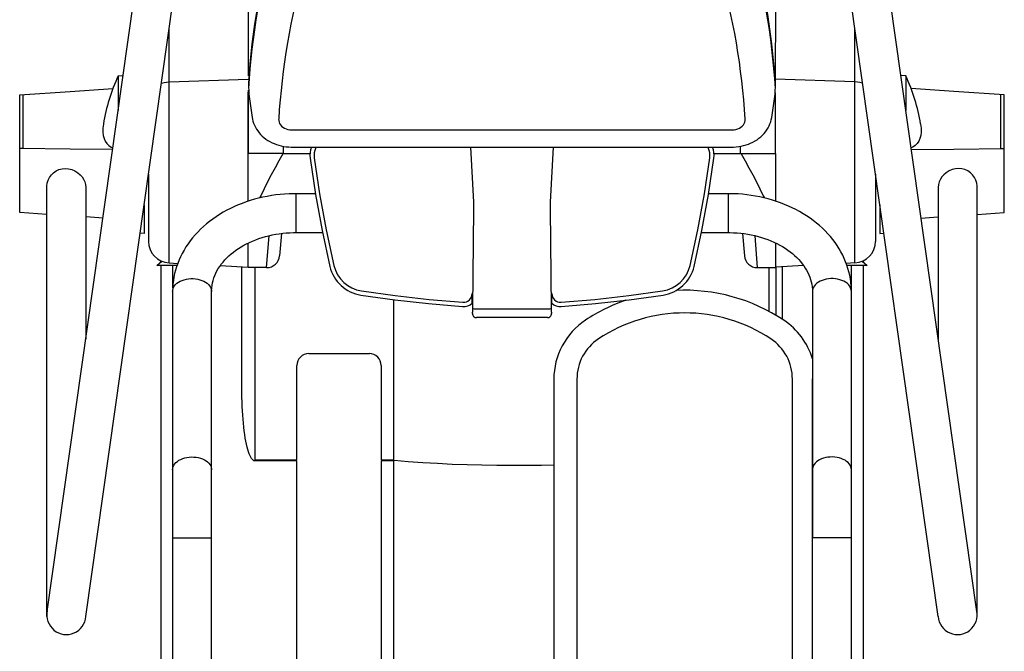
# Model space of a CAD drawing. Units: millimetres. Extents: x 28249 to 62889, y 35326 to 55285.
# Drawn here: x 59116 to 59769, y 36500 to 36919 of the extents above; entities that cross this region are included whole.
import ezdxf

# ---------------------------------------------------------------- set-up
doc = ezdxf.new("R2010")
doc.units = ezdxf.units.MM

# ---------------------------------------------------------------- blocks, each defined once
blk = doc.blocks.new('A$C29B01179')
for p, q in [((1049.29, 634.45, -1035.45), (1050.47, 652.5, -1035.45)), ((1050.47, 652.5, -1035.45), (1128.65, 652.5, -1035.45)), ((1092.6, 618.96, -1035.45), (1092.97, 652.5, -1035.45)), ((1092.97, 650.21, -1035.45), (1092.97, 652.5, -1035.45)), ((1092.97, 650.21, -1035.45), (1128.65, 650.21, -1035.45)), ((1128.65, 652.5, -1035.45), (1130.85, 618.96, -1035.45)), ((782.57, 634.45, -1035.45), (1067.94, 634.45, -1035.45)), ((784.39, 634.45, -1035.45), (1362.84, 552.53, -1035.45)), ((1067.94, 634.45, -1035.45), (1068.12, 634.47, -1035.45)), ((1068.12, 634.47, -1035.45), (1070.07, 634.23, -1035.45)), ((1070.07, 634.23, -1035.45), (1071.98, 633.65, -1035.45)), ((1071.98, 633.65, -1035.45), (1073.8, 632.73, -1035.45)), ((1073.8, 632.73, -1035.45), (1075.45, 631.5, -1035.45)), ((1075.45, 631.5, -1035.45), (1076.87, 630.03, -1035.45)), ((1076.87, 630.03, -1035.45), (1078.04, 628.33, -1035.45)), ((1078.04, 628.33, -1035.45), (1078.92, 626.45, -1035.45)), ((1078.92, 626.45, -1035.45), (1079.48, 624.44, -1035.45)), ((1079.55, 620.09, -1035.45), (1079.01, 617.92, -1035.45)), ((1079.48, 624.44, -1035.45), (1079.7, 622.27, -1035.45)), ((1079.7, 622.27, -1035.45), (1079.55, 620.09, -1035.45)), ((1076.91, 613.98, -1035.45), (1075.43, 612.32, -1035.45)), ((1078.12, 615.86, -1035.45), (1076.91, 613.98, -1035.45)), ((1079.01, 617.92, -1035.45), (1078.12, 615.86, -1035.45)), ((1092.36, 590.84, -1035.45), (1092.6, 618.96, -1035.45)), ((1130.85, 618.96, -1035.45), (1132.73, 590.67, -1035.45)), ((782.57, 608.67, -1035.45), (1359.23, 527, -1035.45)), ((1066.92, 608.67, -1035.45), (966.45, 608.67, -1035.45)), ((1046.84, 597.28, -1035.45), (1047.59, 608.67, -1035.45)), ((1067.11, 608.67, -1035.45), (1066.92, 608.67, -1035.45)), ((1069.01, 608.88, -1035.45), (1067.11, 608.67, -1035.45)), ((1070.85, 609.41, -1035.45), (1069.01, 608.88, -1035.45)), ((1072.63, 610.24, -1035.45), (1070.85, 609.41, -1035.45)), ((1074.09, 611.18, -1035.45), (1072.63, 610.24, -1035.45)), ((1075.43, 612.32, -1035.45), (1074.09, 611.18, -1035.45)), ((1096.26, 594.74, -1035.45), (1094.98, 593.43, -1035.45)), ((1097.78, 595.8, -1035.45), (1096.26, 594.74, -1035.45)), ((1099.54, 596.6, -1035.45), (1097.78, 595.8, -1035.45)), ((1101.52, 597.13, -1035.45), (1099.54, 596.6, -1035.45)), ((1103.81, 597.39, -1035.45), (1101.52, 597.13, -1035.45)), ((1106.35, 597.37, -1035.45), (1103.81, 597.39, -1035.45)), ((1109.11, 597.05, -1035.45), (1106.35, 597.37, -1035.45)), ((1109.28, 597.02, -1035.45), (1109.11, 597.05, -1035.45)), ((1093.93, 591.87, -1035.45), (1093.37, 590.69, -1035.45)), ((1094.98, 593.43, -1035.45), (1093.93, 591.87, -1035.45)), ((1141.12, 587.18, -1035.45), (1118.16, 587.18, -1035.45)), ((1141.12, 587.18, -1035.45), (1141.4, 583.89, -1035.45)), ((1036.51, 569.99, -1035.45), (1036.74, 572.67, -1035.45)), ((1055.66, 569.99, -1035.45), (1036.51, 569.99, -1035.45)), ((1015.42, 548.23, -1035.45), (1015.42, 561.56, -1035.45)), ((1015.42, 561.56, -1035.45), (1018.14, 558.32, -1035.45)), ((1075.89, 567.13, -1035.45), (1031.36, 567.13, -1035.45)), ((1015.42, 558.88, -1035.45), (457.46, 558.88, -1035.45)), ((1017.67, 558.88, -1035.45), (1018.38, 558.88, -1035.45)), ((1136.35, 558.57, -1035.45), (1136.4, 558.42, -1035.45)), ((1136.4, 558.42, -1035.45), (1136.77, 556.84, -1035.45)), ((1136.77, 556.84, -1035.45), (1137.01, 555.21, -1035.45)), ((1137.01, 555.21, -1035.45), (1137.13, 553.55, -1035.45)), ((998.21, 551.14, -1035.45), (512.44, 551.14, -1035.45)), ((834.78, 551.14, -1035.45), (834.78, 525.36, -1035.45)), ((879.89, 551.14, -1035.45), (880.89, 551.05, -1035.45)), ((880.89, 551.05, -1035.45), (881.88, 550.78, -1035.45)), ((881.88, 550.78, -1035.45), (882.84, 550.33, -1035.45)), ((882.84, 550.33, -1035.45), (883.75, 549.72, -1035.45)), ((883.75, 549.72, -1035.45), (884.62, 548.94, -1035.45)), ((884.62, 548.94, -1035.45), (885.41, 548.02, -1035.45)), ((998.54, 551.14, -1035.45), (998.21, 551.14, -1035.45)), ((998.21, 551.14, -1035.45), (998.96, 551.09, -1035.45)), ((1000.73, 551.08, -1035.45), (998.54, 551.14, -1035.45)), ((998.96, 551.09, -1035.45), (999.95, 550.86, -1035.45)), ((999.95, 550.86, -1035.45), (1000.91, 550.46, -1035.45)), ((1015.42, 551.14, -1035.45), (1000.59, 551.14, -1035.45)), ((1003.05, 550.92, -1035.45), (1000.73, 551.08, -1035.45)), ((1000.91, 550.46, -1035.45), (1001.84, 549.89, -1035.45)), ((1001.84, 549.89, -1035.45), (1002.72, 549.15, -1035.45)), ((1002.72, 549.15, -1035.45), (1003.53, 548.26, -1035.45)), ((1005.37, 550.65, -1035.45), (1003.05, 550.92, -1035.45)), ((1003.53, 548.26, -1035.45), (1004.27, 547.23, -1035.45)), ((1007.68, 550.27, -1035.45), (1005.37, 550.65, -1035.45)), ((1009.98, 549.8, -1035.45), (1007.68, 550.27, -1035.45)), ((1012.26, 549.22, -1035.45), (1009.98, 549.8, -1035.45)), ((1014.53, 548.54, -1035.45), (1012.26, 549.22, -1035.45)), ((1016.78, 547.75, -1035.45), (1014.53, 548.54, -1035.45)), ((1015.42, 548.45, -1035.45), (1015, 548.37, -1035.45)), ((1017.05, 553.55, -1035.45), (1016.75, 547.76, -1035.45)), ((1017.05, 553.55, -1035.45), (1137.13, 553.55, -1035.45)), ((1137.13, 553.55, -1035.45), (1138.94, 501.01, -1035.45)), ((1137.13, 553.55, -1035.45), (1171.74, 553.55, -1035.45)), ((885.41, 548.02, -1035.45), (886.13, 546.95, -1035.45)), ((886.13, 546.95, -1035.45), (886.76, 545.77, -1035.45)), ((886.76, 545.77, -1035.45), (887.3, 544.47, -1035.45)), ((887.3, 544.47, -1035.45), (887.73, 543.09, -1035.45)), ((887.73, 543.09, -1035.45), (888.05, 541.65, -1035.45)), ((888.05, 541.65, -1035.45), (888.26, 540.15, -1035.45)), ((1004.27, 547.23, -1035.45), (1004.93, 546.07, -1035.45)), ((1004.93, 546.07, -1035.45), (1005.49, 544.81, -1035.45)), ((1005.49, 544.81, -1035.45), (1005.95, 543.45, -1035.45)), ((1005.95, 543.45, -1035.45), (1006.29, 542.01, -1035.45)), ((1006.29, 542.01, -1035.45), (1006.53, 540.53, -1035.45)), ((1019.01, 546.87, -1035.45), (1016.78, 547.75, -1035.45)), ((1021.21, 545.88, -1035.45), (1019.01, 546.87, -1035.45)), ((1023.39, 544.79, -1035.45), (1021.21, 545.88, -1035.45)), ((1025.53, 543.6, -1035.45), (1023.39, 544.79, -1035.45)), ((1027.64, 542.32, -1035.45), (1025.53, 543.6, -1035.45)), ((1029.71, 540.93, -1035.45), (1027.64, 542.32, -1035.45)), ((888.17, 535.59, -1035.45), (887.9, 534.12, -1035.45)), ((888.32, 537.1, -1035.45), (888.17, 535.59, -1035.45)), ((888.26, 540.15, -1035.45), (888.35, 538.63, -1035.45)), ((888.35, 538.63, -1035.45), (888.32, 537.1, -1035.45)), ((1006.53, 535.97, -1035.45), (1006.29, 534.48, -1035.45)), ((1006.53, 540.53, -1035.45), (1006.65, 539.01, -1035.45)), ((1006.65, 537.49, -1035.45), (1006.53, 535.97, -1035.45)), ((1006.65, 539.01, -1035.45), (1006.65, 537.49, -1035.45)), ((1031.75, 539.46, -1035.45), (1029.71, 540.93, -1035.45)), ((1033.73, 537.89, -1035.45), (1031.75, 539.46, -1035.45)), ((1035.67, 536.23, -1035.45), (1033.73, 537.89, -1035.45)), ((1037.57, 534.48, -1035.45), (1035.67, 536.23, -1035.45)), ((885.78, 529, -1035.45), (885.02, 528, -1035.45)), ((886.46, 530.13, -1035.45), (885.78, 529, -1035.45)), ((887.04, 531.37, -1035.45), (886.46, 530.13, -1035.45)), ((887.53, 532.71, -1035.45), (887.04, 531.37, -1035.45)), ((887.9, 534.12, -1035.45), (887.53, 532.71, -1035.45)), ((1004.27, 529.27, -1035.45), (1003.53, 528.24, -1035.45)), ((1004.93, 530.43, -1035.45), (1004.27, 529.27, -1035.45)), ((1005.49, 531.69, -1035.45), (1004.93, 530.43, -1035.45)), ((1005.95, 533.05, -1035.45), (1005.49, 531.69, -1035.45)), ((1006.29, 534.48, -1035.45), (1005.95, 533.05, -1035.45)), ((1039.41, 532.65, -1035.45), (1037.57, 534.48, -1035.45)), ((1041.19, 530.74, -1035.45), (1039.41, 532.65, -1035.45)), ((1042.92, 528.74, -1035.45), (1041.19, 530.74, -1035.45)), ((1044.58, 526.67, -1035.45), (1042.92, 528.74, -1035.45)), ((512.44, 525.36, -1035.45), (998.21, 525.36, -1035.45)), ((880.39, 525.38, -1035.45), (879.89, 525.36, -1035.45)), ((881.39, 525.56, -1035.45), (880.39, 525.38, -1035.45)), ((882.36, 525.92, -1035.45), (881.39, 525.56, -1035.45)), ((883.3, 526.45, -1035.45), (882.36, 525.92, -1035.45)), ((884.19, 527.15, -1035.45), (883.3, 526.45, -1035.45)), ((885.02, 528, -1035.45), (884.19, 527.15, -1035.45)), ((998.96, 525.41, -1035.45), (998.21, 525.36, -1035.45)), ((998.21, 525.36, -1035.45), (998.92, 525.35, -1035.45)), ((998.92, 525.35, -1035.45), (1000.56, 525.25, -1035.45)), ((999.95, 525.63, -1035.45), (998.96, 525.41, -1035.45)), ((1000.91, 526.04, -1035.45), (999.95, 525.63, -1035.45)), ((1000.56, 525.25, -1035.45), (1002.21, 525.05, -1035.45)), ((1001.84, 526.61, -1035.45), (1000.91, 526.04, -1035.45)), ((1002.72, 527.35, -1035.45), (1001.84, 526.61, -1035.45)), ((1002.21, 525.05, -1035.45), (1003.85, 524.75, -1035.45)), ((1003.53, 528.24, -1035.45), (1002.72, 527.35, -1035.45)), ((1003.85, 524.75, -1035.45), (1005.47, 524.35, -1035.45)), ((1005.47, 524.35, -1035.45), (1007.08, 523.84, -1035.45)), ((1007.08, 523.84, -1035.45), (1008.66, 523.24, -1035.45)), ((1008.66, 523.24, -1035.45), (1010.23, 522.55, -1035.45)), ((1010.23, 522.55, -1035.45), (1011.76, 521.77, -1035.45)), ((1046.19, 524.52, -1035.45), (1044.58, 526.67, -1035.45)), ((1047.73, 522.3, -1035.45), (1046.19, 524.52, -1035.45)), ((1049.21, 520.01, -1035.45), (1047.73, 522.3, -1035.45)), ((1011.76, 521.77, -1035.45), (1013.28, 520.89, -1035.45)), ((1013.28, 520.89, -1035.45), (1014.76, 519.93, -1035.45)), ((1015.27, 519.56, -1035.45), (1014.3, 501.01, -1035.45)), ((1014.76, 519.93, -1035.45), (1016.21, 518.88, -1035.45)), ((1016.21, 518.88, -1035.45), (1017.64, 517.74, -1035.45)), ((1017.64, 517.74, -1035.45), (1019.03, 516.52, -1035.45)), ((1019.03, 516.52, -1035.45), (1020.38, 515.22, -1035.45)), ((1050.62, 517.66, -1035.45), (1049.21, 520.01, -1035.45)), ((1051.95, 515.25, -1035.45), (1050.62, 517.66, -1035.45)), ((1020.38, 515.22, -1035.45), (1021.7, 513.84, -1035.45)), ((1021.7, 513.84, -1035.45), (1022.99, 512.38, -1035.45)), ((1022.99, 512.38, -1035.45), (1024.23, 510.84, -1035.45)), ((1024.23, 510.84, -1035.45), (1025.42, 509.23, -1035.45)), ((1025.42, 509.23, -1035.45), (1026.58, 507.55, -1035.45)), ((1053.22, 512.78, -1035.45), (1051.95, 515.25, -1035.45)), ((1054.42, 510.25, -1035.45), (1053.22, 512.78, -1035.45)), ((1055.54, 507.67, -1035.45), (1054.42, 510.25, -1035.45)), ((896.81, 502.19, -1035.45), (898.8, 502.59, -1035.45)), ((898.8, 502.59, -1035.45), (900.93, 502.97, -1035.45)), ((900.93, 502.97, -1035.45), (903.2, 503.33, -1035.45)), ((903.2, 503.33, -1035.45), (905.58, 503.66, -1035.45)), ((905.58, 503.66, -1035.45), (908.08, 503.97, -1035.45)), ((908.08, 503.97, -1035.45), (910.68, 504.24, -1035.45)), ((910.68, 504.24, -1035.45), (913.36, 504.49, -1035.45)), ((913.36, 504.49, -1035.45), (916.13, 504.7, -1035.45)), ((916.13, 504.7, -1035.45), (918.97, 504.88, -1035.45)), ((918.97, 504.88, -1035.45), (921.87, 505.03, -1035.45)), ((921.87, 505.03, -1035.45), (924.81, 505.15, -1035.45)), ((924.81, 505.15, -1035.45), (927.79, 505.24, -1035.45)), ((927.79, 505.24, -1035.45), (930.8, 505.29, -1035.45)), ((930.8, 505.29, -1035.45), (933.81, 505.3, -1035.45)), ((933.81, 505.3, -1035.45), (1014.52, 505.3, -1035.45)), ((1026.58, 507.55, -1035.45), (1027.68, 505.79, -1035.45)), ((1027.68, 505.79, -1035.45), (1028.74, 503.97, -1035.45)), ((1028.74, 503.97, -1035.45), (1029.74, 502.09, -1035.45)), ((1056.58, 505.05, -1035.45), (1055.54, 507.67, -1035.45)), ((1057.55, 502.38, -1035.45), (1056.58, 505.05, -1035.45)), ((886.51, 496.71, -1035.45), (885.78, 496.71, -1035.45)), ((885.79, 496.71, -1035.45), (885.88, 497.25, -1035.45)), ((885.79, 468.75, -1035.45), (885.79, 496.71, -1035.45)), ((885.88, 497.25, -1035.45), (886.16, 497.79, -1035.45)), ((886.16, 497.79, -1035.45), (886.64, 498.32, -1035.45)), ((1013.93, 496.71, -1035.45), (886.51, 496.71, -1035.45)), ((886.51, 496.71, -1035.45), (886.51, 468.75, -1035.45)), ((886.64, 498.32, -1035.45), (887.29, 498.85, -1035.45)), ((887.29, 498.85, -1035.45), (888.14, 499.36, -1035.45)), ((888.14, 499.36, -1035.45), (889.16, 499.87, -1035.45)), ((889.16, 499.87, -1035.45), (890.36, 500.37, -1035.45)), ((890.36, 500.37, -1035.45), (891.73, 500.85, -1035.45)), ((891.73, 500.85, -1035.45), (893.26, 501.31, -1035.45)), ((893.26, 501.31, -1035.45), (894.96, 501.76, -1035.45)), ((894.96, 501.76, -1035.45), (896.81, 502.19, -1035.45)), ((1013.93, 488.83, -1035.45), (1013.93, 501.01, -1035.45)), ((1013.93, 501.01, -1035.45), (1030.22, 501.01, -1035.45)), ((1029.74, 502.09, -1035.45), (1030.68, 500.14, -1035.45)), ((1030.68, 500.14, -1035.45), (1031.57, 498.14, -1035.45)), ((1031.57, 498.14, -1035.45), (1032.41, 496.09, -1035.45)), ((1032.41, 496.09, -1035.45), (1033.18, 493.98, -1035.45)), ((1058.45, 499.67, -1035.45), (1057.55, 502.38, -1035.45)), ((1058.01, 501.01, -1035.45), (1089.56, 501.01, -1035.45)), ((1059.26, 496.92, -1035.45), (1058.45, 499.67, -1035.45)), ((1060, 494.14, -1035.45), (1059.26, 496.92, -1035.45)), ((1089.56, 501.01, -1035.45), (1130.25, 501.01, -1035.45)), ((1089.56, 478.09, -1035.45), (1089.56, 501.01, -1035.45)), ((1089.56, 500.92, -1035.45), (1131.64, 500.92, -1035.45)), ((1107.09, 496.31, -1035.45), (1105.82, 495.58, -1035.45)), ((1108.39, 496.94, -1035.45), (1107.09, 496.31, -1035.45)), ((1109.72, 497.48, -1035.45), (1108.39, 496.94, -1035.45)), ((1111.08, 497.92, -1035.45), (1109.72, 497.48, -1035.45)), ((1112.46, 498.26, -1035.45), (1111.08, 497.92, -1035.45)), ((1113.63, 498.46, -1035.45), (1112.46, 498.26, -1035.45)), ((1129.05, 500.73, -1035.45), (1113.63, 498.47, -1035.45)), ((1136, 500.88, -1035.45), (1129.05, 500.73, -1035.45)), ((1141.08, 500.92, -1035.45), (1163.34, 500.92, -1035.45)), ((1163.34, 500.92, -1035.45), (1250.93, 500.92, -1035.45)), ((1033.18, 493.98, -1035.45), (1033.88, 491.83, -1035.45)), ((1033.88, 491.83, -1035.45), (1034.53, 489.63, -1035.45)), ((1034.53, 489.63, -1035.45), (1035.1, 487.4, -1035.45)), ((1060.65, 491.33, -1035.45), (1060, 494.14, -1035.45)), ((1061.65, 492.79, -1035.45), (1060.15, 493.48, -1035.45)), ((1061.23, 488.49, -1035.45), (1060.65, 491.33, -1035.45)), ((1066.21, 490.57, -1035.45), (1061.65, 492.79, -1035.45)), ((1070.83, 488.22, -1035.45), (1066.21, 490.57, -1035.45)), ((1099.25, 489.38, -1035.45), (1098.37, 488.08, -1035.45)), ((1100.2, 490.61, -1035.45), (1099.25, 489.38, -1035.45)), ((1101.22, 491.77, -1035.45), (1100.2, 490.61, -1035.45)), ((1102.29, 492.85, -1035.45), (1101.22, 491.77, -1035.45)), ((1103.42, 493.85, -1035.45), (1102.29, 492.85, -1035.45)), ((1104.6, 494.76, -1035.45), (1103.42, 493.85, -1035.45)), ((1105.82, 495.58, -1035.45), (1104.6, 494.76, -1035.45)), ((1013.93, 488.83, -1035.45), (1035.13, 487.18, -1035.45)), ((1035.1, 487.4, -1035.45), (1035.61, 485.13, -1035.45)), ((1035.61, 485.13, -1035.45), (1036.05, 482.83, -1035.45)), ((1061.72, 485.63, -1035.45), (1061.23, 488.49, -1035.45)), ((1062.14, 482.75, -1035.45), (1061.72, 485.63, -1035.45)), ((1075.48, 485.76, -1035.45), (1070.83, 488.22, -1035.45)), ((1080.16, 483.24, -1035.45), (1075.48, 485.76, -1035.45)), ((1084.84, 480.68, -1035.45), (1080.16, 483.24, -1035.45)), ((1096.17, 483.8, -1035.45), (1095.59, 482.28, -1035.45)), ((1096.82, 485.28, -1035.45), (1096.17, 483.8, -1035.45)), ((1097.56, 486.71, -1035.45), (1096.82, 485.28, -1035.45)), ((1098.37, 488.08, -1035.45), (1097.56, 486.71, -1035.45)), ((1036.58, 478.97, -1035.45), (1021.78, 480.27, -1035.45)), ((1036.05, 482.83, -1035.45), (1036.42, 480.5, -1035.45)), ((1036.42, 480.5, -1035.45), (1036.72, 478.16, -1035.45)), ((1036.72, 478.16, -1035.45), (1036.95, 475.8, -1035.45)), ((1062.47, 479.85, -1035.45), (1062.14, 482.75, -1035.45)), ((1062.72, 476.94, -1035.45), (1062.47, 479.85, -1035.45)), ((1062.89, 474.02, -1035.45), (1062.72, 476.94, -1035.45)), ((1089.52, 478.11, -1035.45), (1084.84, 480.68, -1035.45)), ((1089.56, 478.09, -1035.45), (1089.52, 478.11, -1035.45)), ((1089.56, 478.09, -1035.45), (1089.56, 460.08, -1035.45)), ((1094.47, 478, -1035.45), (1089.56, 478, -1035.45)), ((1089.56, 478, -1035.45), (1089.56, 460.08, -1035.45)), ((1094.36, 477.49, -1035.45), (1094.13, 475.84, -1035.45)), ((1094.69, 479.12, -1035.45), (1094.36, 477.49, -1035.45)), ((1095.1, 480.71, -1035.45), (1094.69, 479.12, -1035.45)), ((1095.59, 482.28, -1035.45), (1095.1, 480.71, -1035.45)), ((1106.42, 477.05, -1035.45), (1105.93, 475.95, -1035.45)), ((1107.05, 478.05, -1035.45), (1106.42, 477.05, -1035.45)), ((1107.78, 478.93, -1035.45), (1107.05, 478.05, -1035.45)), ((1108.61, 479.66, -1035.45), (1107.78, 478.93, -1035.45)), ((1109.51, 480.23, -1035.45), (1108.61, 479.66, -1035.45)), ((1110.47, 480.63, -1035.45), (1109.51, 480.23, -1035.45)), ((1111.47, 480.85, -1035.45), (1110.47, 480.63, -1035.45)), ((1112.48, 480.88, -1035.45), (1111.47, 480.85, -1035.45)), ((1036.95, 475.8, -1035.45), (1037.11, 473.42, -1035.45)), ((1037.11, 473.42, -1035.45), (1037.19, 471.04, -1035.45)), ((1037.19, 471.04, -1035.45), (1037.2, 469.49, -1035.45)), ((1062.98, 471.09, -1035.45), (1062.89, 474.02, -1035.45)), ((1062.99, 469.49, -1035.45), (1062.98, 471.09, -1035.45)), ((1093.93, 472.59, -1035.45), (1093.92, 472.27, -1035.45)), ((1093.92, 472.27, -1035.45), (1093.92, 180.32, -1035.45)), ((1093.98, 474.18, -1035.45), (1093.93, 472.59, -1035.45)), ((1094.13, 475.84, -1035.45), (1093.98, 474.18, -1035.45)), ((1105.34, 473.53, -1035.45), (1105.27, 472.27, -1035.45)), ((1105.27, 472.27, -1035.45), (1105.27, 180.32, -1035.45)), ((1105.56, 474.77, -1035.45), (1105.34, 473.53, -1035.45)), ((1105.93, 475.95, -1035.45), (1105.56, 474.77, -1035.45)), ((661.57, 468.75, -1035.45), (885.79, 468.75, -1035.45)), ((886.51, 468.75, -1035.45), (949.05, 468.75, -1035.45)), ((1062.99, 469.49, -1035.45), (1037.2, 469.49, -1035.45)), ((1037.2, 469.49, -1035.45), (1037.2, 451.84, -1035.45)), ((1062.99, 456.55, -1035.45), (1062.99, 469.49, -1035.45)), ((956.9, 460.9, -1035.45), (956.9, 420.79, -1035.45)), ((1086.5, 460.02, -1035.45), (1062.45, 456.47, -1035.45)), ((1086.87, 457.3, -1035.45), (1062.92, 453.75, -1035.45)), ((1088.46, 457.4, -1035.45), (1086.87, 457.3, -1035.45)), ((1090.06, 457.3, -1035.45), (1088.46, 457.4, -1035.45)), ((1091.62, 457.01, -1035.45), (1090.06, 457.3, -1035.45)), ((1093.7, 456.29, -1035.45), (1091.62, 457.01, -1035.45)), ((1038.53, 452.1, -1035.45), (1014.77, 446.94, -1035.45)), ((1062.45, 456.47, -1035.45), (1038.53, 452.1, -1035.45)), ((1062.92, 453.75, -1035.45), (1039.09, 449.4, -1035.45)), ((1093.92, 456.17, -1035.45), (1093.7, 456.29, -1035.45)), ((1039.09, 449.4, -1035.45), (1015.42, 444.26, -1035.45)), ((995.75, 426.36, -1035.45), (992.63, 403.96, -1035.45)), ((998.47, 425.92, -1035.45), (995.36, 403.61, -1035.45)), ((885.78, 412.94, -1035.45), (661.6, 412.94, -1035.45)), ((885.78, 404.5, -1035.45), (885.78, 412.94, -1035.45)), ((949.05, 412.94, -1035.45), (886.51, 412.94, -1035.45)), ((886.51, 412.94, -1035.45), (886.51, 404.5, -1035.45)), ((659.27, 404.5, -1035.45), (885.78, 404.5, -1035.45)), ((886.15, 404.44, -1035.45), (885.38, 394.97, -1035.45)), ((886.51, 404.5, -1035.45), (992.7, 404.5, -1035.45)), ((992.63, 403.96, -1035.45), (990.11, 381.48, -1035.45)), ((995.36, 403.61, -1035.45), (992.85, 381.23, -1035.45)), ((885.38, 394.97, -1035.45), (884.71, 385.37, -1035.45)), ((884.71, 385.37, -1035.45), (884.13, 375.65, -1035.45)), ((990.11, 381.48, -1035.45), (988.19, 358.94, -1035.45)), ((992.85, 381.23, -1035.45), (990.94, 358.78, -1035.45)), ((884.13, 375.65, -1035.45), (883.66, 365.83, -1035.45)), ((883.66, 365.83, -1035.45), (883.29, 355.94, -1035.45)), ((883.29, 355.94, -1035.45), (883.03, 346.16, -1035.45)), ((983.51, 352.45, -1035.45), (983.58, 352.42, -1035.45)), ((983.58, 352.42, -1035.45), (983.82, 352.38, -1035.45)), ((983.82, 352.38, -1035.45), (984.22, 352.34, -1035.45)), ((990.39, 352.64, -1035.45), (996.67, 352.72, -1035.45)), ((1057.47, 351.51, -1035.45), (1093.92, 353.51, -1035.45)), ((883.03, 346.16, -1035.45), (882.87, 336.34, -1035.45)), ((980.75, 302.83, -1035.45), (980.75, 349.69, -1035.45)), ((984.22, 352.34, -1035.45), (984.75, 352.31, -1035.45)), ((984.75, 352.31, -1035.45), (985.41, 352.29, -1035.45)), ((985.41, 352.29, -1035.45), (986.17, 352.27, -1035.45)), ((986.17, 352.27, -1035.45), (987, 352.25, -1035.45)), ((986.34, 349.51, -1035.45), (986.38, 350.33, -1035.45)), ((986.34, 302.99, -1035.45), (986.34, 349.51, -1035.45)), ((986.38, 350.33, -1035.45), (986.47, 351.08, -1035.45)), ((986.47, 351.08, -1035.45), (986.62, 351.69, -1035.45)), ((986.62, 351.69, -1035.45), (986.8, 352.09, -1035.45)), ((986.8, 352.09, -1035.45), (987, 352.25, -1035.45)), ((987, 352.25, -1035.45), (1052.76, 351.45, -1035.45)), ((882.87, 336.34, -1035.45), (882.81, 326.51, -1035.45)), ((882.81, 326.51, -1035.45), (882.86, 316.67, -1035.45)), ((882.86, 316.67, -1035.45), (883.02, 306.65, -1035.45)), ((883.02, 306.65, -1035.45), (883.23, 298.53, -1035.45)), ((984.22, 300.16, -1035.45), (983.82, 300.12, -1035.45)), ((984.75, 300.19, -1035.45), (984.22, 300.16, -1035.45)), ((985.41, 300.21, -1035.45), (984.75, 300.19, -1035.45)), ((986.17, 300.23, -1035.45), (985.41, 300.21, -1035.45)), ((987, 300.25, -1035.45), (986.17, 300.23, -1035.45)), ((986.38, 302.17, -1035.45), (986.34, 302.99, -1035.45)), ((986.47, 301.42, -1035.45), (986.38, 302.17, -1035.45)), ((986.62, 300.81, -1035.45), (986.47, 301.42, -1035.45)), ((986.8, 300.41, -1035.45), (986.62, 300.81, -1035.45)), ((987, 300.25, -1035.45), (986.8, 300.41, -1035.45)), ((1052.76, 301.05, -1035.45), (987, 300.25, -1035.45)), ((1093.92, 298.99, -1035.45), (1057.47, 300.99, -1035.45)), ((939.79, 298.53, -1035.45), (670.6, 298.53, -1035.45)), ((983.58, 300.08, -1035.45), (983.51, 300.05, -1035.45)), ((983.82, 300.12, -1035.45), (983.58, 300.08, -1035.45)), ((990.39, 299.86, -1035.45), (996.67, 299.78, -1035.45)), ((990.94, 293.72, -1035.45), (992.85, 271.27, -1035.45)), ((988.19, 293.56, -1035.45), (990.11, 271.02, -1035.45)), ((940.05, 283.23, -1035.45), (670.2, 283.23, -1035.45)), ((990.11, 271.02, -1035.45), (992.63, 248.54, -1035.45)), ((992.85, 271.27, -1035.45), (995.36, 248.89, -1035.45)), ((992.63, 248.54, -1035.45), (995.75, 226.14, -1035.45)), ((995.36, 248.89, -1035.45), (998.47, 226.58, -1035.45)), ((1014.77, 205.56, -1035.45), (1038.53, 200.4, -1035.45)), ((1015.42, 208.24, -1035.45), (1039.09, 203.1, -1035.45)), ((1039.09, 203.1, -1035.45), (1062.92, 198.75, -1035.45)), ((1037.2, 200.66, -1035.45), (1037.2, 183.01, -1035.45)), ((1038.53, 200.4, -1035.45), (1062.45, 196.03, -1035.45)), ((1062.45, 196.03, -1035.45), (1086.5, 192.48, -1035.45)), ((1062.92, 198.75, -1035.45), (1086.87, 195.2, -1035.45)), ((1062.99, 183.01, -1035.45), (1062.99, 195.95, -1035.45)), ((1091.62, 195.49, -1035.45), (1093.7, 196.21, -1035.45)), ((1093.7, 196.21, -1035.45), (1093.92, 196.33, -1035.45)), ((1086.87, 195.2, -1035.45), (1088.46, 195.1, -1035.45)), ((1088.46, 195.1, -1035.45), (1090.06, 195.2, -1035.45)), ((1089.56, 192.42, -1035.45), (1089.56, 174.78, -1035.45)), ((1089.56, 192.42, -1035.45), (1089.56, 174.41, -1035.45)), ((1090.06, 195.2, -1035.45), (1091.62, 195.49, -1035.45)), ((1062.99, 183.01, -1035.45), (1037.2, 183.01, -1035.45)), ((1037.2, 183.01, -1035.45), (1037.2, 181.8, -1035.45)), ((1062.99, 182.17, -1035.45), (1062.99, 183.01, -1035.45)), ((1036.98, 177.04, -1035.45), (1036.76, 174.68, -1035.45)), ((1037.12, 179.42, -1035.45), (1036.98, 177.04, -1035.45)), ((1037.2, 181.8, -1035.45), (1037.12, 179.42, -1035.45)), ((1062.56, 173.56, -1035.45), (1062.78, 176.47, -1035.45)), ((1062.78, 176.47, -1035.45), (1062.93, 179.39, -1035.45)), ((1062.93, 179.39, -1035.45), (1062.99, 182.17, -1035.45)), ((1093.92, 180.32, -1035.45), (1093.94, 179.36, -1035.45)), ((1093.94, 179.36, -1035.45), (1094.03, 177.69, -1035.45)), ((1094.03, 177.69, -1035.45), (1094.22, 176.03, -1035.45)), ((1105.27, 180.32, -1035.45), (1105.34, 179.06, -1035.45)), ((1105.34, 179.06, -1035.45), (1105.56, 177.82, -1035.45)), ((1105.56, 177.82, -1035.45), (1105.93, 176.64, -1035.45)), ((1105.93, 176.64, -1035.45), (1106.42, 175.54, -1035.45)), ((1036.59, 173.53, -1035.45), (1021.78, 172.23, -1035.45)), ((1036.11, 170.01, -1035.45), (1035.68, 167.7, -1035.45)), ((1036.47, 172.33, -1035.45), (1036.11, 170.01, -1035.45)), ((1036.76, 174.68, -1035.45), (1036.47, 172.33, -1035.45)), ((1061.86, 167.78, -1035.45), (1062.25, 170.66, -1035.45)), ((1062.25, 170.66, -1035.45), (1062.56, 173.56, -1035.45)), ((1084.84, 171.82, -1035.45), (1080.16, 169.26, -1035.45)), ((1089.52, 174.39, -1035.45), (1084.84, 171.82, -1035.45)), ((1089.56, 174.41, -1035.45), (1089.52, 174.39, -1035.45)), ((1089.56, 174.78, -1035.45), (1094.43, 174.78, -1035.45)), ((1089.56, 174.41, -1035.45), (1089.56, 151.49, -1035.45)), ((1094.22, 176.03, -1035.45), (1094.49, 174.39, -1035.45)), ((1094.49, 174.39, -1035.45), (1094.86, 172.76, -1035.45)), ((1094.86, 172.76, -1035.45), (1095.31, 171.17, -1035.45)), ((1095.31, 171.17, -1035.45), (1095.84, 169.61, -1035.45)), ((1106.42, 175.54, -1035.45), (1107.05, 174.54, -1035.45)), ((1107.05, 174.54, -1035.45), (1107.78, 173.66, -1035.45)), ((1107.78, 173.66, -1035.45), (1108.61, 172.93, -1035.45)), ((1108.61, 172.93, -1035.45), (1109.51, 172.36, -1035.45)), ((1109.51, 172.36, -1035.45), (1110.47, 171.96, -1035.45)), ((1110.47, 171.96, -1035.45), (1111.47, 171.75, -1035.45)), ((1111.47, 171.75, -1035.45), (1112.48, 171.71, -1035.45)), ((1035.11, 165.31, -1035.45), (1013.93, 163.67, -1035.45)), ((1013.93, 163.67, -1035.45), (1013.93, 151.49, -1035.45)), ((1034.61, 163.2, -1035.45), (1033.98, 161, -1035.45)), ((1035.18, 165.43, -1035.45), (1034.61, 163.2, -1035.45)), ((1035.68, 167.7, -1035.45), (1035.18, 165.43, -1035.45)), ((1060.84, 162.07, -1035.45), (1061.39, 164.91, -1035.45)), ((1061.39, 164.91, -1035.45), (1061.86, 167.78, -1035.45)), ((1070.83, 164.28, -1035.45), (1066.21, 161.93, -1035.45)), ((1075.48, 166.74, -1035.45), (1070.83, 164.28, -1035.45)), ((1080.16, 169.26, -1035.45), (1075.48, 166.74, -1035.45)), ((1095.84, 169.61, -1035.45), (1096.46, 168.09, -1035.45)), ((1096.46, 168.09, -1035.45), (1097.16, 166.62, -1035.45)), ((1097.16, 166.62, -1035.45), (1097.95, 165.21, -1035.45)), ((1097.95, 165.21, -1035.45), (1098.8, 163.86, -1035.45)), ((1098.8, 163.86, -1035.45), (1099.74, 162.57, -1035.45)), ((1032.53, 156.73, -1035.45), (1031.7, 154.67, -1035.45)), ((1033.29, 158.84, -1035.45), (1032.53, 156.73, -1035.45)), ((1033.98, 161, -1035.45), (1033.29, 158.84, -1035.45)), ((1059.5, 156.46, -1035.45), (1060.21, 159.25, -1035.45)), ((1061.65, 159.71, -1035.45), (1060.15, 159.02, -1035.45)), ((1060.21, 159.25, -1035.45), (1060.84, 162.07, -1035.45)), ((1066.21, 161.93, -1035.45), (1061.65, 159.71, -1035.45)), ((1099.74, 162.57, -1035.45), (1100.74, 161.36, -1035.45)), ((1100.74, 161.36, -1035.45), (1101.8, 160.22, -1035.45)), ((1101.8, 160.22, -1035.45), (1102.93, 159.16, -1035.45)), ((1102.93, 159.16, -1035.45), (1104.11, 158.2, -1035.45)), ((1104.11, 158.2, -1035.45), (1105.34, 157.32, -1035.45)), ((1105.34, 157.32, -1035.45), (1106.62, 156.54, -1035.45)), ((1013.93, 151.49, -1035.45), (982.44, 151.49, -1035.45)), ((984.86, 155.79, -1035.45), (1013.93, 155.79, -1035.45)), ((1013.93, 151.49, -1035.45), (1030.22, 151.49, -1035.45)), ((1015.27, 132.93, -1035.45), (1014.3, 151.49, -1035.45)), ((1029.89, 150.71, -1035.45), (1028.9, 148.82, -1035.45)), ((1030.83, 152.66, -1035.45), (1029.89, 150.71, -1035.45)), ((1031.7, 154.67, -1035.45), (1030.83, 152.66, -1035.45)), ((1056.91, 148.31, -1035.45), (1057.85, 150.99, -1035.45)), ((1057.85, 150.99, -1035.45), (1058.71, 153.71, -1035.45)), ((1058.01, 151.49, -1035.45), (1089.56, 151.49, -1035.45)), ((1058.71, 153.71, -1035.45), (1059.5, 156.46, -1035.45)), ((1129.11, 151.86, -1035.45), (1089.56, 151.86, -1035.45)), ((1129.82, 151.77, -1035.45), (1089.56, 151.77, -1035.45)), ((1106.62, 156.54, -1035.45), (1107.93, 155.86, -1035.45)), ((1107.93, 155.86, -1035.45), (1109.28, 155.28, -1035.45)), ((1109.28, 155.28, -1035.45), (1110.65, 154.8, -1035.45)), ((1110.65, 154.8, -1035.45), (1112.04, 154.42, -1035.45)), ((1112.04, 154.42, -1035.45), (1113.45, 154.15, -1035.45)), ((1113.45, 154.15, -1035.45), (1113.63, 154.12, -1035.45)), ((1113.63, 154.12, -1035.45), (1129.05, 151.87, -1035.45)), ((1129.05, 151.87, -1035.45), (1136, 151.71, -1035.45)), ((1259.18, 151.69, -1035.45), (1133.5, 151.77, -1035.45)), ((1137.13, 98.95, -1035.45), (1138.95, 151.77, -1035.45)), ((1014.52, 147.2, -1035.45), (979.77, 147.2, -1035.45)), ((1025.63, 143.56, -1035.45), (1024.45, 141.94, -1035.45)), ((1026.77, 145.24, -1035.45), (1025.63, 143.56, -1035.45)), ((1027.86, 147, -1035.45), (1026.77, 145.24, -1035.45)), ((1028.9, 148.82, -1035.45), (1027.86, 147, -1035.45)), ((1054.79, 143.09, -1035.45), (1055.89, 145.68, -1035.45)), ((1055.89, 145.68, -1035.45), (1056.91, 148.31, -1035.45)), ((670.2, 140.41, -1035.45), (940.05, 140.41, -1035.45)), ((1020.66, 137.55, -1035.45), (1019.32, 136.25, -1035.45)), ((1021.96, 138.94, -1035.45), (1020.66, 137.55, -1035.45)), ((1023.22, 140.4, -1035.45), (1021.96, 138.94, -1035.45)), ((1024.45, 141.94, -1035.45), (1023.22, 140.4, -1035.45)), ((1051.08, 135.65, -1035.45), (1052.39, 138.07, -1035.45)), ((1052.39, 138.07, -1035.45), (1053.63, 140.55, -1035.45)), ((1053.63, 140.55, -1035.45), (1054.79, 143.09, -1035.45)), ((1012.21, 130.98, -1035.45), (1010.72, 130.19, -1035.45)), ((1013.69, 131.87, -1035.45), (1012.21, 130.98, -1035.45)), ((1015.14, 132.83, -1035.45), (1013.69, 131.87, -1035.45)), ((1016.56, 133.89, -1035.45), (1015.14, 132.83, -1035.45)), ((1017.96, 135.03, -1035.45), (1016.56, 133.89, -1035.45)), ((1019.32, 136.25, -1035.45), (1017.96, 135.03, -1035.45)), ((1046.74, 128.76, -1035.45), (1048.25, 130.99, -1035.45)), ((1048.25, 130.99, -1035.45), (1049.7, 133.29, -1035.45)), ((1049.7, 133.29, -1035.45), (1051.08, 135.65, -1035.45)), ((940.07, 127.23, -1035.45), (672.63, 127.23, -1035.45)), ((782.57, 43.83, -1035.45), (1359.23, 125.5, -1035.45)), ((879.89, 127.14, -1035.45), (834.78, 127.14, -1035.45)), ((834.78, 101.36, -1035.45), (834.78, 127.14, -1035.45)), ((998.21, 127.14, -1035.45), (879.89, 127.14, -1035.45)), ((880.39, 127.12, -1035.45), (879.89, 127.14, -1035.45)), ((881.39, 126.94, -1035.45), (880.39, 127.12, -1035.45)), ((882.36, 126.58, -1035.45), (881.39, 126.94, -1035.45)), ((883.3, 126.05, -1035.45), (882.36, 126.58, -1035.45)), ((884.19, 125.35, -1035.45), (883.3, 126.05, -1035.45)), ((885.02, 124.5, -1035.45), (884.19, 125.35, -1035.45)), ((885.78, 123.5, -1035.45), (885.02, 124.5, -1035.45)), ((940.07, 127.23, -1035.45), (940.06, 127.14, -1035.45)), ((999.67, 127.18, -1035.45), (998.21, 127.14, -1035.45)), ((998.96, 127.09, -1035.45), (998.21, 127.14, -1035.45)), ((999.95, 126.87, -1035.45), (998.96, 127.09, -1035.45)), ((1001.3, 127.32, -1035.45), (999.67, 127.18, -1035.45)), ((1000.91, 126.46, -1035.45), (999.95, 126.87, -1035.45)), ((1001.84, 125.89, -1035.45), (1000.91, 126.46, -1035.45)), ((1002.92, 127.57, -1035.45), (1001.3, 127.32, -1035.45)), ((1002.72, 125.15, -1035.45), (1001.84, 125.89, -1035.45)), ((1003.53, 124.26, -1035.45), (1002.72, 125.15, -1035.45)), ((1004.51, 127.9, -1035.45), (1002.92, 127.57, -1035.45)), ((1004.27, 123.23, -1035.45), (1003.53, 124.26, -1035.45)), ((1006.1, 128.34, -1035.45), (1004.51, 127.9, -1035.45)), ((1007.66, 128.86, -1035.45), (1006.1, 128.34, -1035.45)), ((1009.2, 129.48, -1035.45), (1007.66, 128.86, -1035.45)), ((1010.72, 130.19, -1035.45), (1009.2, 129.48, -1035.45)), ((1041.84, 122.5, -1035.45), (1043.53, 124.51, -1035.45)), ((1043.53, 124.51, -1035.45), (1045.17, 126.6, -1035.45)), ((1045.17, 126.6, -1035.45), (1046.74, 128.76, -1035.45)), ((886.46, 122.37, -1035.45), (885.78, 123.5, -1035.45)), ((887.04, 121.13, -1035.45), (886.46, 122.37, -1035.45)), ((887.53, 119.79, -1035.45), (887.04, 121.13, -1035.45)), ((887.9, 118.38, -1035.45), (887.53, 119.79, -1035.45)), ((888.17, 116.91, -1035.45), (887.9, 118.38, -1035.45)), ((1004.93, 122.07, -1035.45), (1004.27, 123.23, -1035.45)), ((1005.49, 120.81, -1035.45), (1004.93, 122.07, -1035.45)), ((1005.95, 119.45, -1035.45), (1005.49, 120.81, -1035.45)), ((1006.29, 118.02, -1035.45), (1005.95, 119.45, -1035.45)), ((1006.53, 116.53, -1035.45), (1006.29, 118.02, -1035.45)), ((1036.43, 116.95, -1035.45), (1038.28, 118.72, -1035.45)), ((1038.28, 118.72, -1035.45), (1040.09, 120.57, -1035.45)), ((1040.09, 120.57, -1035.45), (1041.84, 122.5, -1035.45)), ((888.05, 110.85, -1035.45), (888.26, 112.35, -1035.45)), ((888.32, 115.4, -1035.45), (888.17, 116.91, -1035.45)), ((888.26, 112.35, -1035.45), (888.35, 113.87, -1035.45)), ((888.35, 113.87, -1035.45), (888.32, 115.4, -1035.45)), ((1006.29, 110.49, -1035.45), (1006.53, 111.97, -1035.45)), ((1006.65, 115.01, -1035.45), (1006.53, 116.53, -1035.45)), ((1006.53, 111.97, -1035.45), (1006.65, 113.49, -1035.45)), ((1006.65, 113.49, -1035.45), (1006.65, 115.01, -1035.45)), ((1028.54, 110.77, -1035.45), (1030.58, 112.18, -1035.45)), ((1030.58, 112.18, -1035.45), (1032.57, 113.68, -1035.45)), ((1032.57, 113.68, -1035.45), (1034.52, 115.27, -1035.45)), ((1034.52, 115.27, -1035.45), (1036.43, 116.95, -1035.45)), ((884.62, 103.56, -1035.45), (885.41, 104.48, -1035.45)), ((885.41, 104.48, -1035.45), (886.13, 105.55, -1035.45)), ((886.13, 105.55, -1035.45), (886.76, 106.73, -1035.45)), ((886.76, 106.73, -1035.45), (887.3, 108.03, -1035.45)), ((887.3, 108.03, -1035.45), (887.73, 109.41, -1035.45)), ((887.73, 109.41, -1035.45), (888.05, 110.85, -1035.45)), ((1003.53, 104.24, -1035.45), (1004.27, 105.27, -1035.45)), ((1004.27, 105.27, -1035.45), (1004.93, 106.43, -1035.45)), ((1004.93, 106.43, -1035.45), (1005.49, 107.69, -1035.45)), ((1005.49, 107.69, -1035.45), (1005.95, 109.05, -1035.45)), ((1005.95, 109.05, -1035.45), (1006.29, 110.49, -1035.45)), ((1015.63, 104.33, -1035.45), (1017.85, 105.16, -1035.45)), ((1017.05, 98.95, -1035.45), (1016.75, 104.75, -1035.45)), ((1017.85, 105.16, -1035.45), (1020.05, 106.09, -1035.45)), ((1020.05, 106.09, -1035.45), (1022.22, 107.11, -1035.45)), ((1022.22, 107.11, -1035.45), (1024.36, 108.23, -1035.45)), ((1024.36, 108.23, -1035.45), (1026.47, 109.45, -1035.45)), ((1026.47, 109.45, -1035.45), (1028.54, 110.77, -1035.45)), ((512.44, 101.36, -1035.45), (1015.42, 101.36, -1035.45)), ((784.39, 18.05, -1035.45), (1362.84, 99.97, -1035.45)), ((879.89, 101.36, -1035.45), (880.89, 101.45, -1035.45)), ((880.89, 101.45, -1035.45), (881.88, 101.72, -1035.45)), ((881.88, 101.72, -1035.45), (882.84, 102.17, -1035.45)), ((882.84, 102.17, -1035.45), (883.75, 102.78, -1035.45)), ((883.75, 102.78, -1035.45), (884.62, 103.56, -1035.45)), ((998.21, 101.36, -1035.45), (998.96, 101.41, -1035.45)), ((998.21, 101.36, -1035.45), (999.61, 101.38, -1035.45)), ((998.96, 101.41, -1035.45), (999.95, 101.64, -1035.45)), ((999.61, 101.38, -1035.45), (1001.93, 101.49, -1035.45)), ((999.95, 101.64, -1035.45), (1000.91, 102.04, -1035.45)), ((1000.91, 102.04, -1035.45), (1001.84, 102.61, -1035.45)), ((1001.84, 102.61, -1035.45), (1002.72, 103.35, -1035.45)), ((1001.93, 101.49, -1035.45), (1004.24, 101.71, -1035.45)), ((1002.72, 103.35, -1035.45), (1003.53, 104.24, -1035.45)), ((1004.24, 101.71, -1035.45), (1006.55, 102.03, -1035.45)), ((1006.55, 102.03, -1035.45), (1008.84, 102.45, -1035.45)), ((1008.84, 102.45, -1035.45), (1011.12, 102.98, -1035.45)), ((1011.12, 102.98, -1035.45), (1013.38, 103.6, -1035.45)), ((1013.38, 103.6, -1035.45), (1015.63, 104.33, -1035.45)), ((1015, 104.13, -1035.45), (1015.42, 104.05, -1035.45)), ((1015.42, 90.94, -1035.45), (1015.42, 104.26, -1035.45)), ((1017.05, 98.95, -1035.45), (1137.13, 98.95, -1035.45)), ((1137.01, 97.29, -1035.45), (1137.13, 98.95, -1035.45)), ((1137.13, 98.95, -1035.45), (1171.74, 98.95, -1035.45)), ((1015.42, 93.62, -1035.45), (457.46, 93.62, -1035.45)), ((1018.14, 94.18, -1035.45), (1015.42, 90.94, -1035.45)), ((1018.38, 93.62, -1035.45), (1017.67, 93.62, -1035.45)), ((1136.35, 93.93, -1035.45), (1136.4, 94.08, -1035.45)), ((1136.4, 94.08, -1035.45), (1136.77, 95.66, -1035.45)), ((1136.77, 95.66, -1035.45), (1137.01, 97.29, -1035.45)), ((1075.89, 85.37, -1035.45), (1031.36, 85.37, -1035.45)), ((1055.66, 82.51, -1035.45), (1036.51, 82.51, -1035.45)), ((1036.51, 82.51, -1035.45), (1036.74, 79.83, -1035.45)), ((1141.12, 65.32, -1035.45), (1118.16, 65.32, -1035.45)), ((1141.12, 65.32, -1035.45), (1141.4, 68.61, -1035.45)), ((1092.36, 61.66, -1035.45), (1092.6, 33.54, -1035.45)), ((1093.93, 60.63, -1035.45), (1093.37, 61.81, -1035.45)), ((1094.98, 59.07, -1035.45), (1093.93, 60.63, -1035.45)), ((1096.26, 57.76, -1035.45), (1094.98, 59.07, -1035.45)), ((1130.85, 33.54, -1035.45), (1132.73, 61.83, -1035.45)), ((1046.84, 55.22, -1035.45), (1047.59, 43.83, -1035.45)), ((1097.78, 56.7, -1035.45), (1096.26, 57.76, -1035.45)), ((1099.54, 55.9, -1035.45), (1097.78, 56.7, -1035.45)), ((1101.52, 55.37, -1035.45), (1099.54, 55.9, -1035.45)), ((1103.81, 55.11, -1035.45), (1101.52, 55.37, -1035.45)), ((1106.35, 55.13, -1035.45), (1103.81, 55.11, -1035.45)), ((1109.11, 55.45, -1035.45), (1106.35, 55.13, -1035.45)), ((1109.28, 55.48, -1035.45), (1109.11, 55.45, -1035.45)), ((1066.92, 43.83, -1035.45), (966.45, 43.83, -1035.45)), ((1067.11, 43.83, -1035.45), (1066.92, 43.83, -1035.45)), ((1069.01, 43.62, -1035.45), (1067.11, 43.83, -1035.45)), ((1070.85, 43.09, -1035.45), (1069.01, 43.62, -1035.45)), ((1072.63, 42.26, -1035.45), (1070.85, 43.09, -1035.45)), ((1074.09, 41.32, -1035.45), (1072.63, 42.26, -1035.45)), ((1075.43, 40.18, -1035.45), (1074.09, 41.32, -1035.45)), ((1076.91, 38.52, -1035.45), (1075.43, 40.18, -1035.45)), ((1078.12, 36.64, -1035.45), (1076.91, 38.52, -1035.45)), ((1079.01, 34.58, -1035.45), (1078.12, 36.64, -1035.45)), ((1079.55, 32.41, -1035.45), (1079.01, 34.58, -1035.45)), ((1092.6, 33.54, -1035.45), (1092.97, 0, -1035.45)), ((1128.65, 0, -1035.45), (1130.85, 33.54, -1035.45)), ((1078.92, 26.05, -1035.45), (1079.48, 28.06, -1035.45)), ((1079.48, 28.06, -1035.45), (1079.7, 30.23, -1035.45)), ((1079.7, 30.23, -1035.45), (1079.55, 32.41, -1035.45)), ((1071.98, 18.85, -1035.45), (1073.8, 19.77, -1035.45)), ((1073.8, 19.77, -1035.45), (1075.45, 21, -1035.45)), ((1075.45, 21, -1035.45), (1076.87, 22.47, -1035.45)), ((1076.87, 22.47, -1035.45), (1078.04, 24.17, -1035.45)), ((1078.04, 24.17, -1035.45), (1078.92, 26.05, -1035.45)), ((782.57, 18.05, -1035.45), (1067.94, 18.05, -1035.45)), ((1049.29, 18.05, -1035.45), (1050.47, 0, -1035.45)), ((1067.94, 18.05, -1035.45), (1068.12, 18.03, -1035.45)), ((1068.12, 18.03, -1035.45), (1070.07, 18.27, -1035.45)), ((1070.07, 18.27, -1035.45), (1071.98, 18.85, -1035.45)), ((1092.97, 2.29, -1035.45), (1128.65, 2.29, -1035.45)), ((1092.97, 2.29, -1035.45), (1092.97, 0, -1035.45)), ((1050.47, 0, -1035.45), (1128.65, 0, -1035.45))]:
    blk.add_line(p, q)
for centre, radius, start, end in [((783.48, 621.56, -1035.45), 12.92, 77.90869, 265.96981), ((1089.56, 476.95, -1035.45), 121.69, 64.93541, 80.6742), ((1031.36, 552.8, -1035.45), 14.32, 90.00227, 176.99824), ((1103.11, 17.32, -1035.45), 484.47, 74.13332, 86.48503), ((1106.05, 12.63, -1035.45), 489.17, 74.13015, 86.49004), ((1022.52, 488.83, -1035.45), 8.59, 179.99978, 265.00107), ((1083.59, 10.32, -1035.45), 471.44, 74.13354, 86.48617), ((949.05, 460.9, -1035.45), 7.85, 359.99608, 90.00623), ((1088.47, 444.79, -1035.45), 15.36, 69.21956, 97.3844), ((1020.47, 422.6, -1035.45), 25, 103.18777, 171.34394), ((1020.5, 422.57, -1035.45), 22.28, 103.18683, 171.35028), ((949.05, 420.79, -1035.45), 7.85, 269.99377, 0.00392), ((996.54, 358.33, -1035.45), 8.38, 175.80966, 222.75795), ((983.5, 349.71, -1035.45), 2.75, 89.86822, 180.34179), ((996.58, 358.37, -1035.45), 5.65, 175.7745, 270.90612), ((1054.02, 431.78, -1035.45), 80.34, 269.10152, 272.46507), ((983.5, 302.79, -1035.45), 2.75, 179.33419, 270.13094), ((1054.02, 220.72, -1035.45), 80.34, 87.53493, 90.89848), ((939.79, 251.33, -1035.45), 47.21, 33.6504, 89.99821), ((996.53, 294.18, -1035.45), 8.36, 137.19751, 184.23487), ((996.58, 294.13, -1035.45), 5.65, 89.09388, 184.2255), ((940.05, 251.32, -1035.45), 31.91, 33.64951, 89.99839), ((880.37, 211.78, -1035.45), 118.58, 19.20279, 33.64781), ((880.71, 211.82, -1035.45), 103.19, 326.34869, 33.65131), ((1020.47, 229.9, -1035.45), 25, 188.65606, 256.81223), ((1020.5, 229.93, -1035.45), 22.28, 188.64972, 256.81317), ((880.45, 211.82, -1035.45), 118.49, 326.34653, 2.76555), ((1088.47, 207.71, -1035.45), 15.36, 262.6156, 290.78044), ((1083.59, 642.27, -1035.45), 471.44, 273.51383, 285.86646), ((1022.52, 163.67, -1035.45), 8.59, 94.99916, 180.00103), ((1103.11, 635.27, -1035.45), 484.47, 273.51497, 285.86668), ((1105.95, 640.55, -1035.45), 489.76, 273.51743, 285.86239), ((940.05, 172.32, -1035.45), 31.91, 270.00161, 326.35049), ((939.78, 172.32, -1035.45), 47.21, 286.89201, 326.34775), ((1031.36, 99.7, -1035.45), 14.32, 183.00113, 269.99834), ((1089.56, 175.55, -1035.45), 121.69, 279.3258, 295.06459), ((783.48, 30.94, -1035.45), 12.92, 94.03019, 282.09131)]:
    blk.add_arc(centre, radius, start, end)

msp = doc.modelspace()

# ---------------------------------------------------------------- block references
at = {"rotation": 90}
msp.add_blockref('A$C29B01179', (59768.9, 35740.94, 1035.45), dxfattribs=at)

doc.saveas('drawing.dxf')
